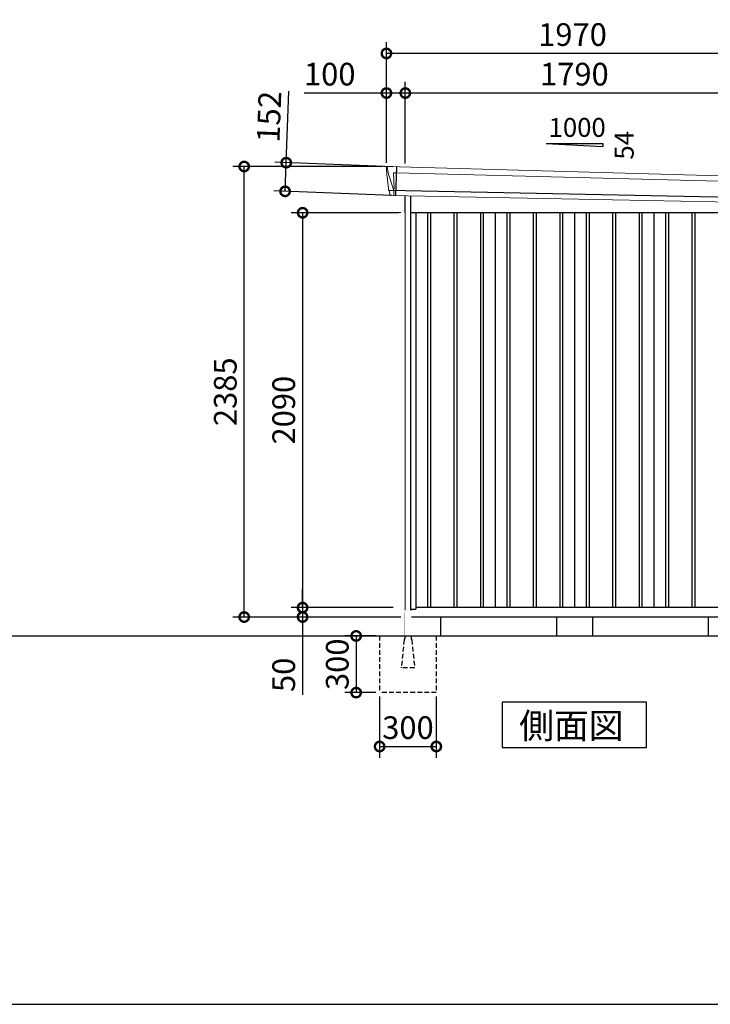
# Model space of a CAD drawing. Extents: x 220 to 16588, y -219 to 11106.
# Drawn here: x 9189 to 12845, y 0 to 5212 of the extents above; entities that cross this region are included whole.
import ezdxf

# ---------------------------------------------------------------- set-up
doc = ezdxf.new("R2010")
doc.units = 0
doc.header["$LTSCALE"] = 20
doc.set_wipeout_variables(frame=1)
doc.header["$PDMODE"] = 3
doc.header["$PDSIZE"] = 2
doc.linetypes.add('HIDDEN', pattern=[0.375, 0.25, -0.125])
doc.layers.get('0').update_dxf_attribs({"linetype": 'CONTINUOUS'})
doc.layers.get('DEFPOINTS').update_dxf_attribs({"linetype": 'CONTINUOUS'})
for name, color, linetype in [('仕様書枠', 230, 'CONTINUOUS'), ('寸法', 4, 'CONTINUOUS'), ('破線', 2, 'HIDDEN'), ('細線', 5, 'CONTINUOUS'), ('部品1', 7, 'CONTINUOUS'), ('Ｇ．Ｌ', 30, 'CONTINUOUS')]:
    doc.layers.add(name, color=color, linetype=linetype)
doc.styles.get("Standard").update_dxf_attribs({"font": 'txt', "bigfont": 'bigfont.shx'})
doc.styles.add('STYLE1', font='isocp.shx', dxfattribs={"bigfont": 'bigfont.shx'})
doc.styles.add('STYLE2', font='txt')
doc.dimstyles.new('INABA_S40G', dxfattribs={"dimscale": 40, "dimtxt": 3, "dimasz": 2.5, "dimexe": 1.5, "dimexo": 0.5, "dimgap": 1, "dimtad": 3, "dimdec": 1, "dimdsep": 46, "dimtxsty": 'STYLE1', "dimblk1": 'DOTSMALL', "dimblk2": 'DOTSMALL', "dimsah": 1, "dimcen": 0, "dimclrt": 7, "dimadec": 0, "dimazin": 0, "dimtfac": 1, "dimtdec": 4, "dimtix": 1, "dimtmove": 0, "dimatfit": 3, "dimldrblk": 'DOTSMALL', "dimfxl": 1, "dimtolj": 1, "dimtzin": 0, "dimarcsym": 0})

# ---------------------------------------------------------------- blocks, each defined once
blk = doc.blocks.new('A$C2945548A')
at = {"layer": '細線', "linetype": 'Continuous', "lineweight": 15}
for p, q in [((-989.8, 2470.3), (-990.3, 2479.4)), ((-983.3, 2443.7), (-989.8, 2470.3)), ((-958.2, 2452.2), (-943.3, 2451.6)), ((-954.9, 2367.6), (-958.2, 2452.2)), ((-943.3, 2451.6), (958.1, 2402.2)), ((-960.1, 2367.7), (-983.3, 2443.7)), ((942, 2431.6), (936.7, 2294.3)), ((953.9, 2399.6), (943.7, 2319.1)), ((953.9, 2399.6), (954, 2402.4)), ((955.3, 2402.3), (955.4, 2403.7)), ((958.4, 2427.4), (955.4, 2403.7)), ((957.8, 2402.2), (969.1, 2401.8)), ((958.4, 2427.4), (958.5, 2430.8)), ((-955, 2367.5), (-960, 2367.7)), ((-956.2, 2357.4), (-960, 2367.7)), ((-956.2, 2356), (-956.2, 2357.4)), ((-955.2, 2331.1), (-955.1, 2356)), ((938.7, 2294.3), (938.9, 2297)), ((941.3, 2316.4), (938.9, 2297)), ((941.3, 2316.4), (941.4, 2319.2))]:
    blk.add_line(p, q, dxfattribs=at)
at = {"layer": '細線'}
for p, q in [((-941.5, 2482.4), (-947.3, 2330.9)), ((953.5, 2318.7), (-981.4, 2357)), ((-777.5, 2240), (-777.5, 150)), ((-762.5, 2240), (-762.5, 150)), ((-637.5, 2240), (-637.5, 150)), ((-622.5, 2240), (-622.5, 150)), ((-497.5, 2240), (-497.5, 150)), ((-482.5, 2240), (-482.5, 150)), ((-357.5, 2240), (-357.5, 150)), ((-342.5, 2240), (-342.5, 150)), ((-217.5, 2240), (-217.5, 150)), ((-202.5, 2240), (-202.5, 150)), ((-77.5, 2240), (-77.5, 150)), ((-62.5, 2240), (-62.5, 150)), ((62.5, 2240), (62.5, 150)), ((77.5, 2240), (77.5, 150)), ((202.5, 2240), (202.5, 150)), ((217.5, 2240), (217.5, 150)), ((342.5, 2240), (342.5, 150)), ((357.5, 2240), (357.5, 150)), ((482.5, 2240), (482.5, 150)), ((497.5, 2240), (497.5, 150)), ((622.5, 2240), (622.5, 150)), ((637.5, 2240), (637.5, 150)), ((762.5, 2240), (762.5, 150)), ((777.5, 2240), (777.5, 150))]:
    blk.add_line(p, q, dxfattribs=at)
at = {"layer": '細線', "linetype": 'Continuous', "lineweight": 15, "extrusion": (0, 0, -1)}
for centre, major_axis, ratio, start_param, end_param in [((-989.7, 2479.8), (0.19, 5), 0.1, 4.624824, 6.283185), ((-931.6, 2291.5), (-28.5, 76.2), 0.061347, 0.002385, 0.025705)]:
    blk.add_ellipse(centre, major_axis=major_axis, ratio=ratio, start_param=start_param, end_param=end_param, dxfattribs=at)
at = {"layer": '細線', "linetype": 'Continuous', "lineweight": 15}
blk.add_open_spline([(-955, 2367.5), (-955, 2367.5), (-954.9, 2367.5), (-954.9, 2367.6), (-954.9, 2367.6), (-954.9, 2367.6)], degree=3, knots=[0, 0, 0, 0, 0.585129, 0.949436, 1, 1, 1, 1], dxfattribs=at)
at = {"layer": '部品1', "linetype": 'Continuous', "lineweight": 15}
for p, q in [((-994.7, 2479.5), (-994.3, 2470.4)), ((-994.3, 2470.4), (-993, 2444.1)), ((971.1, 2430.2), (-989.5, 2484.8)), ((-993, 2444.1), (-984.3, 2368.6)), ((-983.3, 2443.7), (-983.3, 2443.7)), ((956, 2320), (966, 2399.1)), ((969.1, 2401.8), (970, 2401.7)), ((971.6, 2403), (974.6, 2426.8)), ((-984.3, 2368.7), (-983.8, 2358.4)), ((-978.6, 2354.1), (-977.6, 2334.7)), ((944.9, 2294), (-974.3, 2331.9)), ((948, 2296.6), (950.5, 2316.1)), ((953.5, 2318.7), (954.4, 2318.7))]:
    blk.add_line(p, q, dxfattribs=at)
at = {"layer": '部品1'}
for p, q in [((-898, 2330.4), (-898, 100)), ((-867, 2329.7), (-867, 100)), ((867, 2295.6), (867, 100)), ((898, 2294.9), (898, 100)), ((867, 2240), (-867, 2240)), ((-840, 2240), (-840, 141)), ((-420, 2240), (-420, 150)), ((0, 2240), (0, 150)), ((420, 2240), (420, 150)), ((840, 2240), (840, 141)), ((-867, 141), (-840, 141)), ((840, 150), (-840, 150)), ((867, 141), (840, 141)), ((898, 100), (-898, 100))]:
    blk.add_line(p, q, dxfattribs=at)
at = {"layer": '部品1', "linetype": 'Continuous', "lineweight": 15}
for centre, radius, start, end in [((-989.7, 2479.8), 5, 87.7915, 182.8086), ((969, 2398.8), 3, 87.7643, 172.7643), ((970.1, 2403.2), 1.5, 267.7643, 352.7643), ((963.2, 2218.1), 212.3, 87.6886, 87.8474), ((971.6, 2427.2), 3, 352.7643, 87.7643), ((-982.3, 2358.5), 1.5, 182.8086, 267.7915), ((-971, 2639), 282.2, 267.7004, 267.8826), ((-981.6, 2354), 3, 2.8086, 87.7915), ((-974.2, 2335.4), 3.5, 182.8086, 267.7915), ((945, 2297), 3, 267.7643, 352.7643), ((953.4, 2315.7), 3, 87.7643, 172.7643), ((954.5, 2320.2), 1.5, 267.7643, 352.7643)]:
    blk.add_arc(centre, radius, start, end, dxfattribs=at)
blk = doc.blocks.new('_DOTSMALL')
at = {"color": 0, "linetype": 'ByBlock', "ltscale": 50, "const_width": 0.5}
blk.add_lwpolyline([(-0.0625, 0, 1), (0.0625, 0, 1)], format="xyb", close=True, dxfattribs=at)
blk = doc.blocks.new('*D12')
at = {"layer": 'DEFPOINTS', "color": 0}
for p in [(11227.2, 4190), (10686.4, 2100), (11185.2, 2100)]:
    blk.add_point(p, dxfattribs=at)
at = {"layer": '寸法', "color": 0, "lineweight": -2}
for p, q in [((11207.2, 4190), (10626.4, 4190)), ((10686.4, 4190), (10686.4, 2100)), ((11165.2, 2100), (10626.4, 2100))]:
    blk.add_line(p, q, dxfattribs=at)
at = {"layer": '寸法', "color": 0, "lineweight": -2, "xscale": 100, "yscale": 100, "zscale": 100}
for p, rotation in [((10686.4, 4190), 90), ((10686.4, 2100), 270)]:
    blk.add_blockref('_DOTSMALL', p, dxfattribs=dict(at, rotation=rotation))
at = {"layer": '寸法', "color": 7, "insert": (10586.4, 3145), "char_height": 120, "attachment_point": 5, "rotation": 90, "style": 'STYLE1'}
blk.add_mtext('\\A1;2090', dxfattribs=at)
blk = doc.blocks.new('*D14')
at = {"layer": 'DEFPOINTS', "color": 0, "ltscale": 50}
for p in [(11230.2, 4823.7), (11230.2, 4430.2), (13020.2, 4383.9)]:
    blk.add_point(p, dxfattribs=at)
at = {"layer": '寸法', "color": 0, "lineweight": -2, "ltscale": 50}
for p, q in [((11230.2, 4450.2), (11230.2, 4883.7)), ((13020.2, 4403.9), (13020.2, 4883.7)), ((13020.2, 4823.7), (11230.2, 4823.7))]:
    blk.add_line(p, q, dxfattribs=at)
at = {"layer": '寸法', "color": 0, "lineweight": -2, "ltscale": 50, "xscale": 100, "yscale": 100, "zscale": 100, "rotation": 180}
blk.add_blockref('_DOTSMALL', (11230.2, 4823.7), dxfattribs=at)
at = {"layer": '寸法', "color": 0, "lineweight": -2, "ltscale": 50, "xscale": 100, "yscale": 100, "zscale": 100}
blk.add_blockref('_DOTSMALL', (13020.2, 4823.7), dxfattribs=at)
at = {"layer": '寸法', "color": 7, "ltscale": 50, "insert": (12125.2, 4923.7), "char_height": 120, "attachment_point": 5, "style": 'STYLE1'}
blk.add_mtext('\\A1;1790', dxfattribs=at)
blk = doc.blocks.new('*D15')
at = {"layer": 'DEFPOINTS', "color": 0, "linetype": 'ByBlock', "ltscale": 50}
for p in [(11130.2, 4823.7), (11130.2, 4435), (11230.2, 4430.2)]:
    blk.add_point(p, dxfattribs=at)
at = {"layer": '寸法', "color": 0, "linetype": 'ByBlock', "lineweight": -2, "ltscale": 50}
for p, q in [((11130.2, 4455), (11130.2, 4883.7)), ((11230.2, 4450.2), (11230.2, 4883.7)), ((11130.2, 4823.7), (10694.2, 4823.7)), ((11230.2, 4823.7), (11130.2, 4823.7))]:
    blk.add_line(p, q, dxfattribs=at)
at = {"layer": '寸法', "color": 0, "linetype": 'ByBlock', "lineweight": -2, "ltscale": 50, "xscale": 100, "yscale": 100, "zscale": 100, "rotation": 180}
blk.add_blockref('_DOTSMALL', (11130.2, 4823.7), dxfattribs=at)
at = {"layer": '寸法', "color": 0, "linetype": 'ByBlock', "lineweight": -2, "ltscale": 50, "xscale": 100, "yscale": 100, "zscale": 100}
blk.add_blockref('_DOTSMALL', (11230.2, 4823.7), dxfattribs=at)
at = {"layer": '寸法', "color": 7, "linetype": 'ByBlock', "ltscale": 50, "insert": (10830.2, 4923.7), "char_height": 120, "attachment_point": 5, "style": 'STYLE1'}
blk.add_mtext('\\A1;100', dxfattribs=at)
blk = doc.blocks.new('*D16')
at = {"layer": 'DEFPOINTS', "color": 0, "linetype": 'ByBlock', "ltscale": 50}
for p in [(11130.2, 5033.3), (11130.2, 4435), (13100.2, 4380)]:
    blk.add_point(p, dxfattribs=at)
at = {"layer": '寸法', "color": 0, "linetype": 'ByBlock', "lineweight": -2, "ltscale": 50}
for p, q in [((11130.2, 4455), (11130.2, 5093.3)), ((13100.2, 4400), (13100.2, 5093.3)), ((13100.2, 5033.3), (11130.2, 5033.3))]:
    blk.add_line(p, q, dxfattribs=at)
at = {"layer": '寸法', "color": 0, "linetype": 'ByBlock', "lineweight": -2, "ltscale": 50, "xscale": 100, "yscale": 100, "zscale": 100, "rotation": 180}
blk.add_blockref('_DOTSMALL', (11130.2, 5033.3), dxfattribs=at)
at = {"layer": '寸法', "color": 0, "linetype": 'ByBlock', "lineweight": -2, "ltscale": 50, "xscale": 100, "yscale": 100, "zscale": 100}
blk.add_blockref('_DOTSMALL', (13100.2, 5033.3), dxfattribs=at)
at = {"layer": '寸法', "color": 7, "linetype": 'ByBlock', "ltscale": 50, "insert": (12115.2, 5133.3), "char_height": 120, "attachment_point": 5, "style": 'STYLE1'}
blk.add_mtext('\\A1;1970', dxfattribs=at)
blk = doc.blocks.new('*D17')
at = {"layer": 'DEFPOINTS', "color": 0}
for p in [(10599.7, 4455), (11183.7, 4432.4), (11177.9, 4280.9)]:
    blk.add_point(p, dxfattribs=at)
at = {"layer": '寸法', "color": 0, "lineweight": -2}
for p, q in [((10599.7, 4455), (10614.3, 4833.9)), ((11163.8, 4433.2), (10539.7, 4457.3)), ((10593.8, 4303.4), (10599.7, 4455)), ((11157.9, 4281.7), (10533.9, 4305.8))]:
    blk.add_line(p, q, dxfattribs=at)
at = {"layer": '寸法', "color": 0, "lineweight": -2, "xscale": 100, "yscale": 100, "zscale": 100}
for p, rotation in [((10599.7, 4455), 87.79151649929497), ((10593.8, 4303.4), 267.791516499295)]:
    blk.add_blockref('_DOTSMALL', p, dxfattribs=dict(at, rotation=rotation))
at = {"layer": '寸法', "color": 7, "insert": (10509, 4698.2), "char_height": 120, "attachment_point": 5, "rotation": 87.7915, "style": 'STYLE1'}
blk.add_mtext('\\A1;152', dxfattribs=at)
blk = doc.blocks.new('*D19')
at = {"layer": 'DEFPOINTS', "color": 0}
for p in [(10377.2, 4435), (11130.2, 4435), (11227.2, 2050)]:
    blk.add_point(p, dxfattribs=at)
at = {"layer": '寸法', "color": 0, "lineweight": -2}
for p, q in [((11110.2, 4435), (10317.2, 4435)), ((10377.2, 2050), (10377.2, 4435)), ((11207.2, 2050), (10317.2, 2050))]:
    blk.add_line(p, q, dxfattribs=at)
at = {"layer": '寸法', "color": 0, "lineweight": -2, "xscale": 100, "yscale": 100, "zscale": 100}
for p, rotation in [((10377.2, 4435), 90), ((10377.2, 2050), 270)]:
    blk.add_blockref('_DOTSMALL', p, dxfattribs=dict(at, rotation=rotation))
at = {"layer": '寸法', "color": 7, "insert": (10277.2, 3242.5), "char_height": 120, "attachment_point": 5, "rotation": 90, "style": 'STYLE1'}
blk.add_mtext('\\A1;2385', dxfattribs=at)
blk = doc.blocks.new('*D20')
at = {"layer": 'DEFPOINTS', "color": 0}
for p in [(11185.2, 2100), (10686.4, 2050), (11227.2, 2050)]:
    blk.add_point(p, dxfattribs=at)
at = {"layer": '寸法', "color": 0, "lineweight": -2}
for p, q in [((10686.4, 2100), (10686.4, 2200)), ((11165.2, 2100), (10626.4, 2100)), ((10686.4, 2100), (10686.4, 2050)), ((11207.2, 2050), (10626.4, 2050)), ((10686.4, 2050), (10686.4, 1637.9))]:
    blk.add_line(p, q, dxfattribs=at)
at = {"layer": '寸法', "color": 0, "lineweight": -2, "xscale": 100, "yscale": 100, "zscale": 100}
for p, rotation in [((10686.4, 2100), 270), ((10686.4, 2050), 90)]:
    blk.add_blockref('_DOTSMALL', p, dxfattribs=dict(at, rotation=rotation))
at = {"layer": '寸法', "color": 7, "insert": (10586.4, 1744), "char_height": 120, "attachment_point": 5, "rotation": 90, "style": 'STYLE1'}
blk.add_mtext('\\A1;50', dxfattribs=at)
blk = doc.blocks.new('A$C19C7189D')
at = {"layer": '破線', "ltscale": 5}
for p, q in [((0, 0), (0, -15.5)), ((-133, 0), (-133, -300)), ((-3.4, -19.8), (-18, -166)), ((34, 0), (34, -15.5)), ((37.4, -19.8), (52, -166)), ((167, 0), (167, -300)), ((-18, -168.3), (-18, -166)), ((52, -168.3), (-18, -168.3)), ((52, -168.3), (52, -166)), ((167, -300), (-133, -300))]:
    blk.add_line(p, q, dxfattribs=at)
for centre, start, end in [((1.5, -20.3), 107.7826, 174.3158), ((32.5, -20.3), 5.6842, 72.2174)]:
    blk.add_arc(centre, 5, start, end, dxfattribs=at)
blk.add_wipeout([(5, 136.2), (29.1, 136.2), (29.1, 136.2), (29.6, 136.2), (30.1, 136.1), (30.6, 135.9), (31.1, 135.7), (31.6, 135.5), (32, 135.2), (32.4, 134.9), (32.8, 134.5), (33.1, 134.1), (33.4, 133.6), (33.6, 133.2), (33.8, 132.7), (33.9, 132.2), (34, 131.6), (34, 131.1), (34, 0), (0, 0), (0, 131.2), (0, 131.7), (0.1, 132.2), (0.2, 132.7), (0.4, 133.2), (0.7, 133.7), (1, 134.1), (1.3, 134.5), (1.7, 134.9), (2.1, 135.2), (2.5, 135.5), (3, 135.8), (3.5, 136), (4, 136.1), (4.5, 136.2)]).dxf.layer = '部品1'
blk = doc.blocks.new('*D21')
at = {"layer": 'DEFPOINTS', "color": 0, "ltscale": 50}
for p in [(11094.2, 1950), (10970, 1650), (11094.2, 1650)]:
    blk.add_point(p, dxfattribs=at)
at = {"layer": '寸法', "color": 0, "lineweight": -2, "ltscale": 50}
for p, q in [((11074.2, 1950), (10910, 1950)), ((10970, 1950), (10970, 1650)), ((11074.2, 1650), (10910, 1650))]:
    blk.add_line(p, q, dxfattribs=at)
at = {"layer": '寸法', "color": 0, "lineweight": -2, "ltscale": 50, "xscale": 100, "yscale": 100, "zscale": 100}
for p, rotation in [((10970, 1950), 90), ((10970, 1650), 270)]:
    blk.add_blockref('_DOTSMALL', p, dxfattribs=dict(at, rotation=rotation))
at = {"layer": '寸法', "color": 7, "ltscale": 50, "insert": (10870, 1800), "char_height": 120, "attachment_point": 5, "rotation": 90, "style": 'STYLE1'}
blk.add_mtext('\\A1;300', dxfattribs=at)
blk = doc.blocks.new('*D22')
at = {"layer": 'DEFPOINTS', "color": 0, "ltscale": 50}
for p in [(11094.2, 1650), (11394.2, 1650), (11394.2, 1364.6)]:
    blk.add_point(p, dxfattribs=at)
at = {"layer": '寸法', "color": 0, "lineweight": -2, "ltscale": 50}
for p, q in [((11094.2, 1630), (11094.2, 1304.6)), ((11394.2, 1630), (11394.2, 1304.6)), ((11094.2, 1364.6), (11394.2, 1364.6))]:
    blk.add_line(p, q, dxfattribs=at)
at = {"layer": '寸法', "color": 0, "lineweight": -2, "ltscale": 50, "xscale": 100, "yscale": 100, "zscale": 100, "rotation": 180}
blk.add_blockref('_DOTSMALL', (11094.2, 1364.6), dxfattribs=at)
at = {"layer": '寸法', "color": 0, "lineweight": -2, "ltscale": 50, "xscale": 100, "yscale": 100, "zscale": 100}
blk.add_blockref('_DOTSMALL', (11394.2, 1364.6), dxfattribs=at)
at = {"layer": '寸法', "color": 7, "ltscale": 50, "insert": (11244.2, 1464.6), "char_height": 120, "attachment_point": 5, "style": 'STYLE1'}
blk.add_mtext('\\A1;300', dxfattribs=at)

msp = doc.modelspace()

# ---------------------------------------------------------------- linework, layer by layer
at = {"layer": '仕様書枠', "ltscale": 50}
msp.add_line((220, 0), (16307.2, 0), dxfattribs=at)
at = {"layer": '部品1', "ltscale": 50}
for p, q in [((11975.19997682, 4555.87880935), (12275.19997682, 4555.87880935)), ((12275.19997682, 4555.87880935), (12275.19997682, 4540.34482877)), ((11417.19997682, 2050), (11417.19997682, 1950)), ((12030.19997682, 2050), (12030.19997682, 1950)), ((12220.19997682, 2050), (12220.19997682, 1950)), ((12833.19997682, 2050), (12833.19997682, 1950))]:
    msp.add_line(p, q, dxfattribs=at)
at = {"layer": '部品1'}
msp.add_line((11975.19997682, 4555.87880935), (12275.19997682, 4540.34482877), dxfattribs=at)
at = {"layer": '部品1', "ltscale": 10}
msp.add_line((11227.19997682, 2050), (11227.19997682, 1950), dxfattribs=at)
at = {"layer": '部品1'}
msp.add_lwpolyline([(11743.4646437, 1600), (11743.4646437, 1360.10767845), (12506.93530993, 1360.10767845), (12506.93530993, 1600)], close=True, dxfattribs=at)

# ---------------------------------------------------------------- block references
at = {"layer": '部品1', "ltscale": 50}
msp.add_blockref('A$C2945548A', (12125.19997682, 1950), dxfattribs=at)

# ---------------------------------------------------------------- texts
msp.add_text('1000', height=100, dxfattribs=at).set_placement((11988.46781204, 4591.7628315))
msp.add_text('54', height=100, rotation=90, dxfattribs=at).set_placement((12439.12801708, 4471.3092527))
at = {"layer": '部品1', "style": 'STYLE2'}
msp.add_text('側面図', height=135, dxfattribs=at).set_placement((11832.91074513, 1407.10647078))

# ---------------------------------------------------------------- dimensions: what is measured, and where the dimension line sits
at = {"layer": '寸法', "linetype": 'ByBlock', "ltscale": 50}
for base, p1, picture, middle in [((11130.19997682, 5033.26199825), (13100.19997682, 4380.01067025), '*D16', (12115.19997682, 5033.26199825)), ((11130.19997682, 4823.66812383), (11230.19997682, 4430.16922361), '*D15', (10830.19997682, 4823.66812383))]:
    dim = msp.add_linear_dim(base=base, p1=p1, p2=(11130.19997682, 4435), dimstyle='INABA_S40G', override={"dimtdec": 1, "dimtix": 0}, dxfattribs=at)
    dim.commit()
    dim.dimension.update_dxf_attribs({"geometry": picture, "text_midpoint": middle, "dimtype": 160})
at = {"layer": '寸法', "ltscale": 50}
dim = msp.add_linear_dim(base=(11230.19997682, 4823.66812383), p1=(13020.19997682, 4383.90648019), p2=(11230.19997682, 4430.16922361), dimstyle='INABA_S40G', override={"dimtdec": 1, "dimtix": 0}, dxfattribs=at)
dim.commit()
dim.dimension.update_dxf_attribs({"geometry": '*D14', "text_midpoint": (12125.19997682, 4823.66812383), "dimtype": 160})
at = {"layer": '寸法'}
dim = msp.add_aligned_dim(p1=(11177.9009168, 4280.91403122), p2=(11183.74409905, 4432.43151451), distance=584.505382, dimstyle='INABA_S40G', override={"dimdec": 0, "dimtdec": 1, "dimtix": 0}, dxfattribs=at)
dim.commit()
dim.dimension.update_dxf_attribs({"geometry": '*D17', "text_midpoint": (10508.96865637, 4698.23547885)})
for base, p1, p2, override, picture, middle in [((10377.19997682, 4435), (11227.19997682, 2050), (11130.1999768191, 4435), {"dimdec": 8, "dimtdec": 1, "dimtix": 0}, '*D19', (10277.1881657964, 3242.5)), ((10686.44982446, 2100), (11227.19997682, 4190), (11185.19991145, 2100), {"dimtdec": 1, "dimtix": 0}, '*D12', (10586.43801343, 3145)), ((10686.44982446, 2050), (11185.19991145, 2100), (11227.19997682, 2050), {"dimtdec": 1, "dimtix": 0}, '*D20', (10586.44982446, 1743.95275591))]:
    dim = msp.add_linear_dim(base=base, p1=p1, p2=p2, angle=90, dimstyle='INABA_S40G', override=override, dxfattribs=at)
    dim.commit()
    dim.dimension.update_dxf_attribs({"geometry": picture, "text_midpoint": middle})

# ---------------------------------------------------------------- next in the draw order: block references
at = {"layer": '部品1', "ltscale": 50}
msp.add_blockref('A$C19C7189D', (11227.19997682, 1950), dxfattribs=at)

# ---------------------------------------------------------------- next in the draw order: linework, layer by layer
at = {"layer": 'Ｇ．Ｌ'}
msp.add_line((1326.99992914, 1950), (15563.65077401, 1950), dxfattribs=at)
msp.add_line((1326.99992914, 1950), (15563.65077401, 1950), dxfattribs=at)

# ---------------------------------------------------------------- next in the draw order: dimensions: what is measured, and where the dimension line sits
at = {"layer": '寸法', "ltscale": 50}
dim = msp.add_linear_dim(base=(10969.97849769, 1650), p1=(11094.19997682, 1950), p2=(11094.19997682, 1650), angle=90, dimstyle='INABA_S40G', dxfattribs=at)
dim.commit()
dim.dimension.update_dxf_attribs({"geometry": '*D21', "text_midpoint": (10869.97849769, 1800)})
dim = msp.add_linear_dim(base=(11394.19997682, 1364.60931632), p1=(11094.19997682, 1650), p2=(11394.19997682, 1650), dimstyle='INABA_S40G', dxfattribs=at)
dim.commit()
dim.dimension.update_dxf_attribs({"geometry": '*D22', "text_midpoint": (11244.19997682, 1464.60931632)})

# ---------------------------------------------------------------- next in the draw order: wipeouts: each hides what was drawn before it
at = {"ltscale": 50}
msp.add_wipeout([(11227.19991145, 2074.19991653), (11227.19991145, 4189.99991653), (11185.19991145, 4186.99991653), (11185.19991145, 2074.19991653)], dxfattribs=at).dxf.layer = '部品1'

doc.saveas('drawing.dxf')
